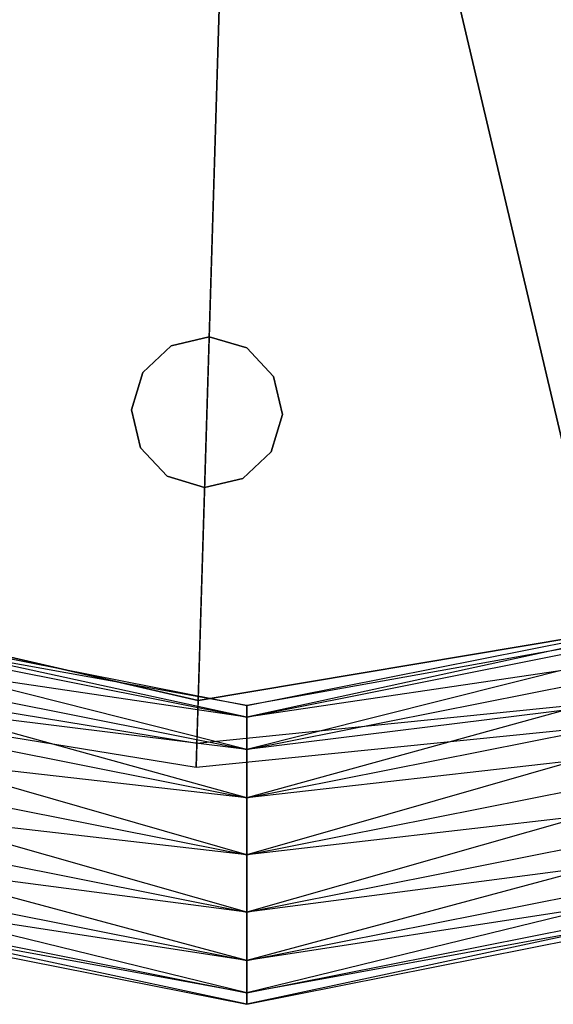
# Paper-space layout 'SW_Model_1' of a CAD drawing. Units: inches. Extents: x -3000 to 3000, y -3000 to 3000.
# Drawn here: x -26 to 35, y -213 to -102 of the extents above; entities that cross this region are included whole.
import ezdxf

# ---------------------------------------------------------------- set-up
doc = ezdxf.new("R2010")
doc.units = ezdxf.units.IN
doc.header["$MEASUREMENT"] = 0
doc.layers.add('SLD-0', color=179, linetype='Continuous')

psp = doc.layouts.new('SW_Model_1')

# ---------------------------------------------------------------- linework, layer by layer
at = {"layer": 'SLD-0', "color": 4}
for p, q in [((-0.736317, -23.196246), (-5.643687, -183.815741)), ((5.526276, -22.565636), (42.357506, -178.982276)), ((-5.725971, -186.508929), (-0.763463, -24.084721)), ((42.975073, -181.604992), (5.73001, -23.430862)), ((-4.244853, -138.03155), (-8.527648, -139.040014)), ((-8.527648, -139.040014), (-4.244853, -138.03155)), ((-0.031612, -139.299592), (-4.244853, -138.03155)), ((-4.244853, -138.03155), (-0.031612, -139.299592)), ((-8.527648, -139.040014), (-11.732425, -142.054767)), ((-11.732425, -142.054767), (-8.527648, -139.040014)), ((2.983141, -142.504368), (-0.031612, -139.299592)), ((-0.031612, -139.299592), (2.983141, -142.504368)), ((-11.732425, -142.054767), (-13.000466, -146.268008)), ((-13.000466, -146.268008), (-11.732425, -142.054767)), ((3.991605, -146.787163), (2.983141, -142.504368)), ((2.983141, -142.504368), (3.991605, -146.787163)), ((-13.000466, -146.268008), (-11.992002, -150.550803)), ((-11.992002, -150.550803), (-13.000466, -146.268008)), ((2.723563, -151.000404), (3.991605, -146.787163)), ((3.991605, -146.787163), (2.723563, -151.000404)), ((-11.992002, -150.550803), (-8.977249, -153.755579)), ((-8.977249, -153.755579), (-11.992002, -150.550803)), ((-0.481214, -154.015157), (2.723563, -151.000404)), ((2.723563, -151.000404), (-0.481214, -154.015157)), ((-8.977249, -153.755579), (-4.764008, -155.023621)), ((-4.764008, -155.023621), (-8.977249, -153.755579)), ((-4.764008, -155.023621), (-0.481214, -154.015157)), ((-0.481214, -154.015157), (-4.764008, -155.023621)), ((-5.496932, -179.012427), (-73.929393, -163.213549)), ((-73.929393, -163.213549), (-5.496932, -179.012427)), ((63.772387, -167.420719), (-5.496932, -179.012427)), ((-5.496932, -179.012427), (63.772387, -167.420719)), ((-53.260271, -176.060888), (-5.643687, -183.815741)), ((-54.0368, -178.641011), (-5.725971, -186.508929)), ((-5.643687, -183.815741), (42.357506, -178.982276)), ((-5.725971, -186.508929), (42.975073, -181.604992)), ((-5.643687, -183.815741), (-5.725971, -186.508929))]:
    psp.add_line(p, q, dxfattribs=at)
at = {"layer": 'SLD-0', "color": 7}
for p, q in [((-68.727186, -165.922105), (0, -179.592792)), ((0, -180.873386), (-68.727186, -165.922105)), ((68.727186, -165.922105), (0, -180.873386)), ((0, -179.592792), (68.727186, -165.922105)), ((-69.217248, -167.105219), (0, -180.873386)), ((0, -179.592792), (-69.217248, -167.105219)), ((-69.217248, -167.105219), (0, -180.873386)), ((0, -184.520209), (-69.217248, -167.105219)), ((69.217248, -167.105219), (0, -184.520209)), ((0, -180.873386), (69.217248, -167.105219)), ((69.217248, -167.105219), (0, -179.592792)), ((0, -180.873386), (69.217248, -167.105219)), ((-70.612827, -170.474445), (0, -184.520209)), ((0, -180.873386), (-70.612827, -170.474445)), ((-70.612827, -170.474445), (0, -184.520209)), ((0, -189.978066), (-70.612827, -170.474445)), ((70.612827, -170.474445), (0, -189.978066)), ((0, -184.520209), (70.612827, -170.474445)), ((70.612827, -170.474445), (0, -180.873386)), ((0, -184.520209), (70.612827, -170.474445)), ((-72.701458, -175.516847), (0, -189.978066)), ((0, -184.520209), (-72.701458, -175.516847)), ((-72.701458, -175.516847), (0, -189.978066)), ((0, -196.416046), (-72.701458, -175.516847)), ((72.701458, -175.516847), (0, -196.416046)), ((0, -189.978066), (72.701458, -175.516847)), ((72.701458, -175.516847), (0, -184.520209)), ((0, -189.978066), (72.701458, -175.516847)), ((0, -180.873386), (0, -179.592792)), ((0, -179.592792), (0, -180.873386)), ((-75.165167, -181.464765), (0, -196.416046)), ((0, -189.978066), (-75.165167, -181.464765)), ((-75.165167, -181.464765), (0, -196.416046)), ((0, -202.854027), (-75.165167, -181.464765)), ((0, -184.520209), (0, -180.873386)), ((0, -180.873386), (0, -184.520209)), ((75.165167, -181.464765), (0, -202.854027)), ((0, -196.416046), (75.165167, -181.464765)), ((75.165167, -181.464765), (0, -189.978066)), ((0, -196.416046), (75.165167, -181.464765)), ((0, -189.978066), (0, -184.520209)), ((0, -184.520209), (0, -189.978066)), ((-77.628875, -187.412684), (0, -202.854027)), ((0, -196.416046), (-77.628875, -187.412684)), ((-77.628875, -187.412684), (0, -202.854027)), ((0, -208.311883), (-77.628875, -187.412684)), ((77.628875, -187.412684), (0, -208.311883)), ((0, -202.854027), (77.628875, -187.412684)), ((77.628875, -187.412684), (0, -196.416046)), ((0, -202.854027), (77.628875, -187.412684)), ((0, -196.416046), (0, -189.978066)), ((0, -189.978066), (0, -196.416046)), ((-79.717507, -192.455085), (0, -208.311883)), ((0, -202.854027), (-79.717507, -192.455085)), ((-79.717507, -192.455085), (0, -208.311883)), ((0, -211.958706), (-79.717507, -192.455085)), ((79.717507, -192.455085), (0, -211.958706)), ((0, -208.311883), (79.717507, -192.455085)), ((79.717507, -192.455085), (0, -202.854027)), ((0, -208.311883), (79.717507, -192.455085)), ((-81.113085, -195.824311), (0, -211.958706)), ((0, -208.311883), (-81.113085, -195.824311)), ((-81.113085, -195.824311), (0, -211.958706)), ((0, -213.2393), (-81.113085, -195.824311)), ((0, -211.958706), (81.113085, -195.824311)), ((81.113085, -195.824311), (0, -208.311883)), ((0, -211.958706), (81.113085, -195.824311)), ((81.113085, -195.824311), (0, -213.2393)), ((-81.603147, -197.007425), (0, -213.2393)), ((0, -211.958706), (-81.603147, -197.007425)), ((0, -202.854027), (0, -196.416046)), ((0, -196.416046), (0, -202.854027)), ((81.603147, -197.007425), (0, -211.958706)), ((0, -213.2393), (81.603147, -197.007425)), ((0, -208.311883), (0, -202.854027)), ((0, -202.854027), (0, -208.311883)), ((0, -211.958706), (0, -208.311883)), ((0, -208.311883), (0, -211.958706)), ((0, -211.958706), (0, -213.2393)), ((0, -213.2393), (0, -211.958706))]:
    psp.add_line(p, q, dxfattribs=at)

doc.saveas('drawing.dxf')
